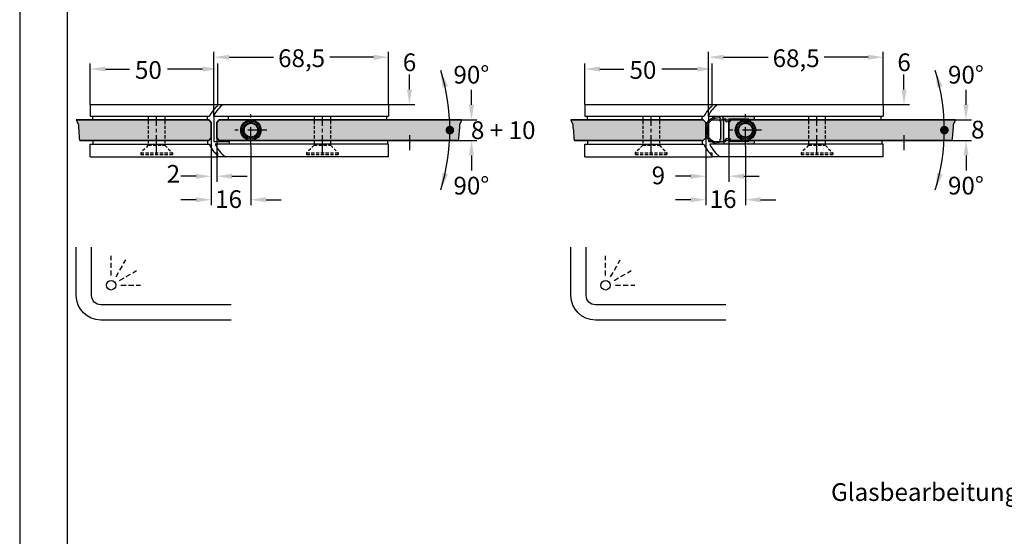
# Model space of a CAD drawing. Units: millimetres. Extents: x 0 to 1571, y 0 to 941.
# Drawn here: x 0 to 386, y 499 to 702 of the extents above; entities that cross this region are included whole.
import ezdxf

# ---------------------------------------------------------------- set-up
doc = ezdxf.new("R2010")
doc.units = ezdxf.units.MM
doc.header["$LTSCALE"] = 10
for name, pattern in [('AUSGEZOGEN', [0]), ('MITTE2', [1.125, 0.75, -0.125, 0.125, -0.125]), ('VERDECKT', [0.375, 0.25, -0.125])]:
    doc.linetypes.add(name, pattern=pattern)
for name, color, linetype in [('BEM', 7, 'AUSGEZOGEN'), ('Beschr-01', 5, 'Continuous'), ('Mitte', 9, 'MITTE2'), ('rahmen', 9, 'Continuous'), ('schraff', 9, 'Continuous'), ('SKIZZE', 9, 'AUSGEZOGEN'), ('Verdeckt', 9, 'VERDECKT'), ('VOLL', 2, 'AUSGEZOGEN'), ('VOLL1', 7, 'Continuous')]:
    doc.layers.add(name, color=color, linetype=linetype)
doc.layers.add('GLAS', color=7, linetype='AUSGEZOGEN', true_color=0xb5ccdf)
doc.layers.add('profil', color=7, linetype='Continuous', true_color=0xdedede)
doc.layers.add('HL2', color=5, linetype='Continuous', plot=False)
doc.styles.add('Stil2', font='MyriaRom_altern.ttf')
doc.dimstyles.new('a', dxfattribs={"dimscale": 4.24, "dimtxt": 1.64, "dimasz": 1.4, "dimexe": 0.5, "dimexo": 0, "dimgap": 0.6, "dimtad": 0, "dimtih": 1, "dimtoh": 1, "dimdec": 0, "dimtxsty": 'Stil2', "dimcen": 0, "dimclrd": 256, "dimclre": 256, "dimclrt": 5, "dimadec": 0, "dimazin": 0, "dimtp": 0.1, "dimtm": 0.1, "dimtfac": 0.71, "dimtdec": 0, "dimtofl": 0, "dimtmove": 2, "dimatfit": 3, "dimfxl": 1, "dimtolj": 1, "dimtzin": 0, "dimarcsym": 0})

# ---------------------------------------------------------------- blocks, each defined once
blk = doc.blocks.new('rahmen-03')
blk.add_lwpolyline([(0, 0), (779.2000000000039, 0), (779.2000000000039, 941.3829874495127), (0, 941.3829874495127)], close=True)
at = {"layer": 'HL2'}
blk.add_lwpolyline([(18.60000000000196, 12.69149372475624), (760.600000000002, 12.69149372475624), (760.600000000002, 928.6914937247561), (18.60000000000196, 928.6914937247561)], close=True, dxfattribs=at)
blk = doc.blocks.new('07830-d-8mm')
for p, q in [((-63, 9.999999999999773), (-13, 10)), ((-63, 9.999999999999773), (-63, 5.499999999999773)), ((-13, 9.604686356149386), (-13, 10)), ((-13, 10), (-11, 10)), ((-11, 10), (53.99999999999989, 10.00000000000023)), ((53.99999999999989, 10.00000000000023), (53.99999999999989, 5.500000000000227)), ((-63, 5.499999999999773), (-16.22497216032195, 5.5)), ((-62, 3.999999999999773), (-62, 5.499999999999773)), ((-62, 3.999999999999773), (-17, 4)), ((-17, 4), (-17, 5.5)), ((-14.50000000000011, 5.937171043518902), (-14.50000000000011, 5.5)), ((-14.5, 5.5), (-14.5, -4.5)), ((-14.50000000000011, 5.5), (54, 5.500000000000227)), ((-8.886859966642646, 5.5), (-8.886859966642646, 4)), ((-8.886859966642646, 4), (53.11314003335735, 4.000000000000227)), ((53.11314003335735, 5.500000000000227), (53.11314003335735, 4.000000000000227)), ((-63, -5.5), (-16.33240083275371, -5.5)), ((-63, -10.5), (-63, -5.5)), ((-62.00000000000011, -4.000000000000455), (-62.00000000000011, -5.500000000000455)), ((-17, -4.000000000000227), (-62.00000000000011, -4.000000000000455)), ((-17, -4.000000000000227), (-17, -5.500000000000227)), ((-14.5, -4.5), (-8.5, -4.5)), ((53.99999999999989, -5.499999999999773), (-14.00000000000011, -5.500000000000227)), ((-8.500000000000114, -4.000000000000227), (-8.5, -5.500000000000227)), ((53.49999999999989, -3.999999999999773), (-8.5, -4.000000000000227)), ((53.49999999999989, -3.999999999999773), (53.49999999999989, -5.499999999999773)), ((53.99999999999989, -10.49999999999977), (53.99999999999989, -5.499999999999773)), ((-63, -10.5), (-13, -10.5)), ((-13, -9.000000000000227), (-14.04111298527562, -9.000000000000227)), ((-13, -10.00000000000023), (-13, -9.000000000000227)), ((-13, -10.5), (-13, -10)), ((-10.00000000000011, -10.50000000000023), (-13, -10.50000000000023)), ((53.99999999999989, -10.49999999999977), (-10.00000000000011, -10.50000000000023))]:
    blk.add_line(p, q)
for radius in [4.000000000000018, 3.538119784648306, 3.000000000000003, 2.700000000000002]:
    blk.add_circle((0, 0), radius)
for centre, radius, start, end in [((-5.000000000000114, 0), 12.49999999999999, 129.7918194995515, 153.8961188626562), ((-3.5, 0), 12.49999999999995, 126.8698976458505, 151.6423634236738), ((-4.87596159536406, -0.5), 12.50000000000001, 203.5781784782078, 229.4641978886817), ((-2.56472627615392, -0.4517810209231357), 12.50000000000003, 203.8195531548932, 233.5000633532815)]:
    blk.add_arc(centre, radius, start, end)
at = {"layer": 'Mitte'}
for p, q in [((-36.99999999997092, -9.500000000000455), (-36.99999999997095, 5.499999999999545)), ((0, -6.299999999999955), (0, 6.299999999999955)), ((28.00000000002902, -9.5), (28.00000000002899, 5.5)), ((6.299999999999955, 0), (-6.299999999999955, 0))]:
    blk.add_line(p, q, dxfattribs=at)
at = {"layer": 'Verdeckt', "linetype": 'VERDECKT', "ltscale": 0.5}
for p, q in [((-40.25000000000216, 5.499999999999545), (-40.25000000000216, -5.9500000000005)), ((-33.75000000000216, 5.499999999999545), (-33.75000000000216, -5.9500000000005)), ((24.74999999999778, 5.5), (24.74999999999778, -5.950000000000045)), ((31.24999999999778, 5.5), (31.24999999999778, -5.950000000000045)), ((-40.25000000000213, -5.9500000000005), (-43.20000000000215, -8.900000000000318)), ((-40.25000000000216, -5.9500000000005), (-33.75000000000216, -5.9500000000005)), ((-33.75000000000213, -5.9500000000005), (-30.80000000000214, -8.900000000000318)), ((24.74999999999781, -5.950000000000045), (21.79999999999779, -8.899999999999864)), ((24.74999999999778, -5.950000000000045), (31.24999999999778, -5.950000000000045)), ((31.24999999999781, -5.950000000000045), (34.1999999999978, -8.899999999999864)), ((-43.20000000000215, -8.900000000000318), (-30.80000000000214, -8.900000000000318)), ((-43.20000000000215, -8.900000000000318), (-43.20000000000215, -9.500000000000455)), ((-43.20000000000215, -9.500000000000455), (-30.80000000000214, -9.500000000000455)), ((-30.80000000000214, -8.900000000000318), (-30.80000000000214, -9.500000000000455)), ((21.79999999999779, -8.899999999999864), (34.1999999999978, -8.899999999999864)), ((21.79999999999779, -8.899999999999864), (21.79999999999779, -9.5)), ((21.79999999999779, -9.5), (34.1999999999978, -9.5)), ((34.1999999999978, -8.899999999999864), (34.1999999999978, -9.5))]:
    blk.add_line(p, q, dxfattribs=at)
blk = doc.blocks.new('MLP-90°-01')
at = {"const_width": 1.6453125}
blk.add_lwpolyline([(77.13832975967648, -1.13686837721616e-13, 1), (78.86801725967655, -1.13686837721616e-13, 1)], format="xyb", close=True, dxfattribs=at)
blk.add_arc((-0.0002824704969270897, 0), 78.00345598017333, 342.5661777904284, 17.4338222095716)
for points in [[(77.27904666241818, 17.27081367495612), (75.14633920341612, 16.6732421468264), (74.41997834852816, 23.37015028789733)], [(77.27904666241818, -17.27081367495634), (75.14633920341612, -16.67324214682662), (74.41997834852816, -23.37015028789756)]]:
    blk.add_solid(points)
at = {"char_height": 6.96, "attachment_point": 4, "style": 'Stil2'}
for insert in [(79.4104720914039, 21.75503195112537), (79.4104720914039, -21.75503195112526)]:
    blk.add_mtext('\\A1;90°', dxfattribs=dict(at, insert=insert))
blk = doc.blocks.new('*D19')
at = {"layer": 'BEM', "lineweight": -2, "transparency": 16777216}
for p, q in [((27.66807186406754, 668.7281712607262), (27.66807186406754, 684.8247161850906)), ((77.66807186403821, 668.7281712607441), (77.66807186403821, 684.8247161850906)), ((33.60407186406754, 682.7047161850905), (43.02824745340251, 682.7047161850905)), ((71.7320718640382, 682.7047161850905), (57.90699878871408, 682.7047161850905))]:
    blk.add_line(p, q, dxfattribs=at)
at = {"layer": 'BEM', "transparency": 16777216}
for points in [[(33.60407186406754, 683.6940495184239), (33.60407186406754, 681.7153828517572), (27.66807186406754, 682.7047161850905)], [(71.7320718640382, 683.6940495184239), (71.7320718640382, 681.7153828517572), (77.66807186403821, 682.7047161850905)]]:
    blk.add_solid(points, dxfattribs=at)
at = {"layer": 'Defpoints', "color": 0, "transparency": 16777216}
for p in [(77.66807186403821, 682.7047161850905), (27.66807186406754, 668.7281712607262), (77.66807186403821, 668.7281712607441)]:
    blk.add_point(p, dxfattribs=at)
at = {"layer": 'BEM', "color": 5, "transparency": 16777216, "insert": (50.4676231210583, 682.3193806543775), "char_height": 6.9536, "attachment_point": 5, "style": 'Stil2'}
blk.add_mtext('\\A1;50', dxfattribs=at)
blk = doc.blocks.new('*D20')
at = {"layer": 'BEM', "lineweight": -2, "transparency": 16777216}
for p, q in [((76.16807186406731, 664.2281712607289), (76.16807186406731, 689.4530496065546)), ((82.10407186406732, 687.3330496065546), (99.51299046424413, 687.3330496065546)), ((138.7320718640673, 687.3330496065546), (121.561996992434, 687.3330496065546)), ((144.6680718640673, 668.7281712607441), (144.6680718640673, 689.4530496065546))]:
    blk.add_line(p, q, dxfattribs=at)
at = {"layer": 'BEM', "transparency": 16777216}
for points in [[(82.10407186406732, 688.3223829398879), (82.10407186406732, 686.3437162732213), (76.16807186406731, 687.3330496065546)], [(138.7320718640673, 688.3223829398879), (138.7320718640673, 686.3437162732213), (144.6680718640673, 687.3330496065546)]]:
    blk.add_solid(points, dxfattribs=at)
at = {"layer": 'Defpoints', "color": 0, "transparency": 16777216}
for p in [(144.6680718640673, 687.3330496065546), (144.6680718640673, 668.7281712607441), (76.16807186406731, 664.2281712607289)]:
    blk.add_point(p, dxfattribs=at)
at = {"layer": 'BEM', "color": 5, "transparency": 16777216, "insert": (110.5374937283391, 686.9477140758415), "char_height": 6.9536, "attachment_point": 5, "style": 'Stil2'}
blk.add_mtext('\\A1;68,5', dxfattribs=at)
blk = doc.blocks.new('dusche-d-01')
at = {"linetype": 'VERDECKT'}
for p, q in [((-1.68151936037475e-05, 4.835088989678411), (-5.007589965799752e-05, 14.39896778488418)), ((2.417529932454379, 4.187318302216738), (7.199440525440814, 12.46989692793329)), ((4.18730148702317, 2.417559057223968), (12.46984685203358, 7.199527259443357)), ((4.835088989678432, 1.681519370322349e-05), (14.39896778488419, 5.007589976457893e-05))]:
    blk.add_line(p, q, dxfattribs=at)
for points in [[(58.92364446570149, -17.02947226248625), (-5.02946092871435, -17.02947226248625, -0.4142135623730951), (-17.02946092871435, -5.029472262486252), (-17.02946092871435, 18.77095024608491)], [(58.92364446570149, -9.529472262486252), (-5.02946092871435, -9.529472262486252, -0.414213562373095), (-9.52946092871435, -5.029472262486252), (-9.52946092871435, 18.77095024608491)]]:
    blk.add_lwpolyline(points, format="xyb")
blk.add_circle((0, 0), 2.304422253146942)
blk = doc.blocks.new('*D21')
at = {"layer": 'BEM', "lineweight": -2, "transparency": 16777216}
for p, q in [((75.11807186406607, 655.7281712607187), (75.11807186406607, 629.317966829687)), ((90.66807186406777, 652.4281712607315), (90.66807186406777, 629.317966829687)), ((69.18207186406607, 631.437966829687), (63.24607186406607, 631.437966829687)), ((96.60407186406778, 631.437966829687), (102.5400718640678, 631.437966829687))]:
    blk.add_line(p, q, dxfattribs=at)
at = {"layer": 'BEM', "transparency": 16777216}
for points in [[(69.18207186406607, 632.4273001630203), (69.18207186406607, 630.4486334963536), (75.11807186406607, 631.437966829687)], [(96.60407186406778, 632.4273001630203), (96.60407186406778, 630.4486334963536), (90.66807186406777, 631.437966829687)]]:
    blk.add_solid(points, dxfattribs=at)
at = {"layer": 'Defpoints', "color": 0, "transparency": 16777216}
for p in [(75.11807186406607, 655.7281712607187), (90.66807186406777, 652.4281712607315), (75.11807186406607, 631.437966829687)]:
    blk.add_point(p, dxfattribs=at)
at = {"layer": 'BEM', "color": 5, "transparency": 16777216, "insert": (81.89580603713375, 631.670695458316), "char_height": 6.9536, "attachment_point": 5, "style": 'Stil2'}
blk.add_mtext('\\A1;16', dxfattribs=at)
blk = doc.blocks.new('*D22')
at = {"layer": 'BEM', "lineweight": -2, "transparency": 16777216}
for p, q in [((75.11807186406607, 655.7281712607187), (75.11807186406607, 638.5178116372)), ((77.26807186409724, 655.7281712607187), (77.26807186409724, 638.5178116372)), ((69.18207186406607, 640.6378116372), (63.24607186406607, 640.6378116372)), ((83.20407186409724, 640.6378116372), (89.14007186409724, 640.6378116372))]:
    blk.add_line(p, q, dxfattribs=at)
at = {"layer": 'BEM', "transparency": 16777216}
for points in [[(69.18207186406607, 641.6271449705333), (69.18207186406607, 639.6484783038667), (75.11807186406607, 640.6378116372)], [(83.20407186409724, 641.6271449705333), (83.20407186409724, 639.6484783038667), (77.26807186409724, 640.6378116372)]]:
    blk.add_solid(points, dxfattribs=at)
at = {"layer": 'Defpoints', "color": 0, "transparency": 16777216}
for p in [(75.11807186406607, 655.7281712607187), (77.26807186409724, 655.7281712607187), (77.26807186409724, 640.6378116372)]:
    blk.add_point(p, dxfattribs=at)
at = {"layer": 'BEM', "color": 5, "transparency": 16777216, "insert": (60.27256835423714, 641.5953487863617), "char_height": 6.9536, "attachment_point": 5, "style": 'Stil2'}
blk.add_mtext('\\A1;2', dxfattribs=at)
blk = doc.blocks.new('*D23')
at = {"layer": 'BEM', "lineweight": -2, "transparency": 16777216}
for p, q in [((221.5750191389864, 668.7281712607262), (221.5750191389864, 684.8247161850906)), ((271.575019138957, 668.7281712607441), (271.575019138957, 684.8247161850906)), ((227.5110191389864, 682.7047161850905), (236.9351947283211, 682.7047161850905)), ((265.6390191389571, 682.7047161850905), (251.8139460636327, 682.7047161850905))]:
    blk.add_line(p, q, dxfattribs=at)
at = {"layer": 'BEM', "transparency": 16777216}
for points in [[(227.5110191389864, 683.6940495184239), (227.5110191389864, 681.7153828517572), (221.5750191389864, 682.7047161850905)], [(265.6390191389571, 683.6940495184239), (265.6390191389571, 681.7153828517572), (271.575019138957, 682.7047161850905)]]:
    blk.add_solid(points, dxfattribs=at)
at = {"layer": 'Defpoints', "color": 0, "transparency": 16777216}
for p in [(271.575019138957, 682.7047161850905), (221.5750191389864, 668.7281712607262), (271.575019138957, 668.7281712607441)]:
    blk.add_point(p, dxfattribs=at)
at = {"layer": 'BEM', "color": 5, "transparency": 16777216, "insert": (244.3745703959769, 682.3193806543775), "char_height": 6.9536, "attachment_point": 5, "style": 'Stil2'}
blk.add_mtext('\\A1;50', dxfattribs=at)
blk = doc.blocks.new('*D24')
at = {"layer": 'BEM', "lineweight": -2, "transparency": 16777216}
for p, q in [((270.0750191389861, 664.2281712607289), (270.0750191389861, 689.4530496065546)), ((276.0110191389861, 687.3330496065546), (293.4199377391627, 687.3330496065546)), ((332.6390191389862, 687.3330496065546), (315.4689442673526, 687.3330496065546)), ((338.5750191389861, 668.7281712607441), (338.5750191389861, 689.4530496065546))]:
    blk.add_line(p, q, dxfattribs=at)
at = {"layer": 'BEM', "transparency": 16777216}
for points in [[(276.0110191389861, 688.3223829398879), (276.0110191389861, 686.3437162732213), (270.0750191389861, 687.3330496065546)], [(332.6390191389862, 688.3223829398879), (332.6390191389862, 686.3437162732213), (338.5750191389861, 687.3330496065546)]]:
    blk.add_solid(points, dxfattribs=at)
at = {"layer": 'Defpoints', "color": 0, "transparency": 16777216}
for p in [(338.5750191389861, 687.3330496065546), (338.5750191389861, 668.7281712607441), (270.0750191389861, 664.2281712607289)]:
    blk.add_point(p, dxfattribs=at)
at = {"layer": 'BEM', "color": 5, "transparency": 16777216, "insert": (304.4444410032577, 686.9477140758415), "char_height": 6.9536, "attachment_point": 5, "style": 'Stil2'}
blk.add_mtext('\\A1;68,5', dxfattribs=at)
blk = doc.blocks.new('*D25')
at = {"layer": 'BEM', "lineweight": -2, "transparency": 16777216}
for p, q in [((269.0250191389851, 655.7281712607321), (269.0250191389851, 638.5178116372)), ((278.0250191389853, 655.7281712607321), (278.0250191389853, 638.5178116372)), ((263.0890191389851, 640.6378116372), (257.1530191389851, 640.6378116372)), ((283.9610191389853, 640.6378116372), (289.8970191389853, 640.6378116372))]:
    blk.add_line(p, q, dxfattribs=at)
at = {"layer": 'BEM', "transparency": 16777216}
for points in [[(263.0890191389851, 641.6271449705333), (263.0890191389851, 639.6484783038667), (269.0250191389851, 640.6378116372)], [(283.9610191389853, 641.6271449705333), (283.9610191389853, 639.6484783038667), (278.0250191389853, 640.6378116372)]]:
    blk.add_solid(points, dxfattribs=at)
at = {"layer": 'Defpoints', "color": 0, "transparency": 16777216}
for p in [(269.0250191389851, 655.7281712607321), (278.0250191389853, 655.7281712607321), (278.0250191389853, 640.6378116372)]:
    blk.add_point(p, dxfattribs=at)
at = {"layer": 'BEM', "color": 5, "transparency": 16777216, "insert": (250.4310777466337, 640.9788690648747), "char_height": 6.9536, "attachment_point": 5, "style": 'Stil2'}
blk.add_mtext('\\A1;9', dxfattribs=at)
blk = doc.blocks.new('*D26')
at = {"layer": 'BEM', "lineweight": -2, "transparency": 16777216}
for p, q in [((177.1577650553127, 668.6641712607319), (177.1577650553127, 674.6001712607318)), ((173.2400112649289, 662.7281712607319), (179.2777650553127, 662.7281712607319)), ((171.8769128604172, 654.7281712607319), (179.2777650553127, 654.7281712607319)), ((177.1577650553127, 648.7921712607318), (177.1577650553127, 642.8561712607319))]:
    blk.add_line(p, q, dxfattribs=at)
at = {"layer": 'BEM', "transparency": 16777216}
for points in [[(176.1684317219793, 668.6641712607319), (178.147098388646, 668.6641712607319), (177.1577650553127, 662.7281712607319)], [(176.1684317219793, 648.7921712607318), (178.147098388646, 648.7921712607318), (177.1577650553127, 654.7281712607319)]]:
    blk.add_solid(points, dxfattribs=at)
at = {"layer": 'Defpoints', "color": 0, "transparency": 16777216}
for p in [(173.2400112649289, 662.7281712607319), (171.8769128604172, 654.7281712607319), (177.1577650553127, 654.7281712607319)]:
    blk.add_point(p, dxfattribs=at)
at = {"layer": 'BEM', "color": 5, "transparency": 16777216, "insert": (189.5956688240362, 658.7205840135257), "char_height": 6.9536, "attachment_point": 5, "style": 'Stil2'}
blk.add_mtext('\\A1;8 + 10', dxfattribs=at)
blk = doc.blocks.new('*D27')
at = {"layer": 'BEM', "lineweight": -2, "transparency": 16777216}
for p, q in [((371.0597314916179, 668.6641712607319), (371.0597314916179, 674.6001712607318)), ((366.8089405401358, 662.7281712607319), (373.1797314916179, 662.7281712607319)), ((365.4458421356242, 654.7281712607319), (373.1797314916179, 654.7281712607319)), ((371.0597314916179, 648.7921712607318), (371.0597314916179, 642.8561712607319))]:
    blk.add_line(p, q, dxfattribs=at)
at = {"layer": 'BEM', "transparency": 16777216}
for points in [[(370.0703981582845, 668.6641712607319), (372.0490648249512, 668.6641712607319), (371.0597314916179, 662.7281712607319)], [(370.0703981582845, 648.7921712607318), (372.0490648249512, 648.7921712607318), (371.0597314916179, 654.7281712607319)]]:
    blk.add_solid(points, dxfattribs=at)
at = {"layer": 'Defpoints', "color": 0, "transparency": 16777216}
for p in [(366.8089405401358, 662.7281712607319), (365.4458421356242, 654.7281712607319), (371.0597314916179, 654.7281712607319)]:
    blk.add_point(p, dxfattribs=at)
at = {"layer": 'BEM', "color": 5, "transparency": 16777216, "insert": (375.6722090922028, 658.9440362586361), "char_height": 6.9536, "attachment_point": 5, "style": 'Stil2'}
blk.add_mtext('\\A1;8', dxfattribs=at)
blk = doc.blocks.new('69030-8-d')
at = {"layer": 'profil'}
h = blk.add_hatch(color=256, dxfattribs=at)
edge = h.paths.add_edge_path(flags=16)
edge.add_line((-3.500000000000057, -3.300000000000011), (-3.500000000000057, -3.500000000000057))
edge.add_line((-3.500000000000057, -3.500000000000057), (-4.600000000000023, -3.500000000000057))
edge.add_arc((-4.600000000000068, -3.800000000000023), 0.2999999999999661, 89.99999999999136, 179.9999999999978)
edge.add_line((-4.900000000000034, -3.800000000000011), (-4.899999999999977, -3.799921849082054))
edge.add_arc((1.465494392505207e-14, -3.799921849082075), 4.899999999999991, 179.9999999999997, 249.8495782812898)
edge.add_line((-1.687981340372858, -8.400000000000048), (1.687981340372858, -8.400000000000048))
edge.add_arc((-1.465494392505207e-14, -3.799921849082075), 4.899999999999991, 290.1504217187102, 360.0000000000002)
edge.add_line((4.899999999999977, -3.799921849082054), (4.900000000000034, -3.557901684529554))
edge.add_arc((4.699999999945893, -3.557911159621086), 0.2000000002785843, 0.002714413773473986, 112.8887494997746)
edge.add_arc((3.999902488176661, -1.899639928541772), 1.600000000224408, 270.00271453408556, 292.88874962008316, ccw=False)
edge.add_line((3.999978292268565, -3.499639926970474), (3.500009459798832, -3.49966835260733))
edge.add_line((3.500009459798832, -3.49966835260733), (3.5, -3.300000000000011))
edge.add_line((3.5, -3.300000000000011), (-3.500000000000057, -3.300000000000011))
edge = h.paths.add_edge_path()
edge.add_arc((-4.400000000000006, 9.617413043318919), 0.3999999999999488, 4.071109992273822e-12, 90.00000000000408)
edge.add_line((-4.400000000000034, 10.01741304331887), (-4.699999999999989, 10.01741304331892))
edge.add_arc((-4.700000000000017, 9.217413043318885), 0.8000000000000398, 89.99999999999795, 179.999999999998)
edge.add_line((-5.500000000000057, 9.217413043318913), (-5.5, -1.7999999999995))
edge.add_arc((-3.999999999938185, -1.799999999997504), 1.500000000061815, 180.0000000000762, 181.1072899560033)
edge.add_line((-5.499719892199948, -1.828986978795058), (-5.500000000000057, -1.828986978795058))
edge.add_line((-5.500000000000057, -1.828986978795058), (-5.5, -3.799921849082054))
edge.add_arc((-1.332267629550188e-15, -3.799921849082054), 5.499999999999998, 180, 250.9912341164272)
edge.add_line((-1.791420448790745, -9.000000000000014), (1.791420448790802, -8.999999999999986))
edge.add_arc((4.973799150320701e-14, -3.799921849082079), 5.499999999999951, 289.0087658835731, 360.0000000000002)
edge.add_line((5.5, -3.799921849082054), (5.5, -1.828986978795058))
edge.add_line((5.5, -1.828986978795058), (5.499719892199948, -1.828986978795058))
edge.add_arc((3.999999999938192, -1.800000000000446), 1.500000000061751, 358.8927100441091, 360.0000000000362)
edge.add_line((5.499999999999943, -1.7999999999995), (5.5, 9.217413043318913))
edge.add_arc((4.699999999999989, 9.217413043318913), 0.8000000000000114, 0, 90)
edge.add_line((4.699999999999989, 10.01741304331892), (4.400000000000034, 10.01741304331887))
edge.add_arc((4.400000000000006, 9.617413043318919), 0.3999999999999488, 89.99999999999594, 179.9999999999959)
edge.add_line((4.000000000000057, 9.617413043318948), (3.999999999999943, 8.19967552167617))
edge.add_arc((4.399999999999914, 8.199675521676173), 0.399999999999971, 180.0000000000005, 264.0224136603084)
edge.add_line((4.358344237559379, 7.801850437681367), (4.300000000000011, 0))
edge.add_line((4.300000000000011, 0), (3.699999999999989, 0))
edge.add_arc((3.699999999999989, -0.6000000000000227), 0.6000000000000227, 90, 270)
edge.add_line((3.699999999999989, -1.200000000000045), (4.300000000000011, -1.199999999999989))
edge.add_line((4.300000000000011, -1.199999999999989), (4.300000000000011, -1.800000000000011))
edge.add_arc((4, -1.800000000000011), 0.3000000000000114, -90, 0, ccw=False)
edge.add_line((4, -2.100000000000023), (-4.000000000000057, -2.10000000000008))
edge.add_arc((-4.000000000000028, -1.80000000000004), 0.3000000000000398, 179.9999999999946, 269.9999999999946, ccw=False)
edge.add_line((-4.300000000000068, -1.800000000000011), (-4.300000000000011, -1.199999999999989))
edge.add_line((-4.300000000000011, -1.199999999999989), (-3.699999999999989, -1.200000000000045))
edge.add_arc((-3.699999999999989, -0.6000000000000227), 0.6000000000000227, 270, 450)
edge.add_line((-3.699999999999989, 0), (-4.300000000000011, 0))
edge.add_line((-4.300000000000011, 0), (-4.300000000000011, 7.812377187055461))
edge.add_arc((-4.399999999999889, 8.199675521676179), 0.3999999999999467, 284.4775121859138, 359.9999999999906)
edge.add_line((-3.999999999999943, 8.199675521676113), (-4.000000000000057, 9.617413043318948))
for points in [[(-4.000000000000057, 9.617413043318948, 0.414213562373095), (-4.400000000000034, 10.01741304331887), (-4.699999999999989, 10.01741304331892, 0.414213562373095), (-5.500000000000057, 9.217413043318913), (-5.5, -1.7999999999995, 0.004831501470338514), (-5.499719892199948, -1.828986978795058), (-5.500000000000057, -1.828986978795058), (-5.5, -3.799921849082054, 0.3200603566902141), (-1.791420448790745, -9.000000000000014), (1.791420448790802, -8.999999999999986, 0.3200603566902141), (5.5, -3.799921849082054), (5.5, -1.828986978795058), (5.499719892199948, -1.828986978795058, 0.004831501470338625), (5.499999999999943, -1.7999999999995), (5.5, 9.217413043318913, 0.414213562373095), (4.699999999999989, 10.01741304331892), (4.400000000000034, 10.01741304331887, 0.414213562373095), (4.000000000000057, 9.617413043318948), (3.999999999999943, 8.19967552167617, 0.3839762479886029), (4.358344237559379, 7.801850437681367), (4.300000000000011, 0), (3.699999999999989, 0, 0.9999999999999999), (3.699999999999989, -1.200000000000045), (4.300000000000011, -1.199999999999989), (4.300000000000011, -1.800000000000011, -0.414213562373095), (4, -2.100000000000023), (-4.000000000000057, -2.10000000000008, -0.414213562373095), (-4.300000000000068, -1.800000000000011), (-4.300000000000011, -1.199999999999989), (-3.699999999999989, -1.200000000000045, 0.9999999999999999), (-3.699999999999989, 0), (-4.300000000000011, 0), (-4.300000000000011, 7.812377187055461, 0.3419987131196794), (-3.999999999999943, 8.199675521676113)], [(-3.500000000000057, -3.300000000000011), (-3.500000000000057, -3.500000000000057), (-4.600000000000023, -3.500000000000057, 0.4142135623731283), (-4.900000000000034, -3.800000000000011), (-4.899999999999977, -3.799921849082054, 0.3145773507074377), (-1.687981340372858, -8.400000000000048), (1.687981340372858, -8.400000000000048, 0.3145773507074377), (4.899999999999977, -3.799921849082054), (4.900000000000034, -3.557901684529554, 0.5366787208732283), (4.622211387784375, -3.373658800261921, -0.1001924225590129), (3.999978292268565, -3.499639926970474), (3.500009459798832, -3.49966835260733), (3.5, -3.300000000000011)]]:
    blk.add_lwpolyline(points, format="xyb", close=True)
blk = doc.blocks.new('*D32')
at = {"layer": 'BEM', "lineweight": -2, "transparency": 16777216}
for p, q in [((269.0250191389851, 655.7281712607321), (269.0250191389851, 629.317966829687)), ((284.5750191389864, 652.4281712607315), (284.5750191389864, 629.317966829687)), ((263.0890191389851, 631.437966829687), (257.1530191389851, 631.437966829687)), ((290.5110191389863, 631.437966829687), (296.4470191389864, 631.437966829687))]:
    blk.add_line(p, q, dxfattribs=at)
at = {"layer": 'BEM', "transparency": 16777216}
for points in [[(263.0890191389851, 632.4273001630203), (263.0890191389851, 630.4486334963536), (269.0250191389851, 631.437966829687)], [(290.5110191389863, 632.4273001630203), (290.5110191389863, 630.4486334963536), (284.5750191389864, 631.437966829687)]]:
    blk.add_solid(points, dxfattribs=at)
at = {"layer": 'Defpoints', "color": 0, "transparency": 16777216}
for p in [(269.0250191389851, 655.7281712607321), (284.5750191389864, 652.4281712607315), (269.0250191389851, 631.437966829687)]:
    blk.add_point(p, dxfattribs=at)
at = {"layer": 'BEM', "color": 5, "transparency": 16777216, "insert": (275.8027533120523, 631.670695458316), "char_height": 6.9536, "attachment_point": 5, "style": 'Stil2'}
blk.add_mtext('\\A1;16', dxfattribs=at)
blk = doc.blocks.new('*D55')
at = {"layer": 'BEM', "lineweight": -2, "transparency": 16777216}
for p, q in [((152.8270643657506, 674.6641712607317), (152.8270643657506, 680.6001712607316)), ((144.6680718640678, 668.7281712607316), (154.9470643657506, 668.7281712607316)), ((78.26811888287648, 662.7281712607319), (154.9470643657506, 662.7281712607319)), ((152.8270643657506, 656.7921712607318), (152.8270643657506, 650.8561712607319))]:
    blk.add_line(p, q, dxfattribs=at)
at = {"layer": 'BEM', "transparency": 16777216}
for points in [[(151.8377310324173, 674.6641712607317), (153.816397699084, 674.6641712607317), (152.8270643657506, 668.7281712607316)], [(151.8377310324173, 656.7921712607318), (153.816397699084, 656.7921712607318), (152.8270643657506, 662.7281712607319)]]:
    blk.add_solid(points, dxfattribs=at)
at = {"layer": 'Defpoints', "color": 0, "transparency": 16777216}
for p in [(144.6680718640678, 668.7281712607316), (152.8270643657506, 668.7281712607316), (78.26811888287648, 662.7281712607319)]:
    blk.add_point(p, dxfattribs=at)
at = {"layer": 'BEM', "color": 5, "transparency": 16777216, "insert": (152.8536868824035, 685.3415874295747), "char_height": 6.9536, "attachment_point": 5, "style": 'Stil2'}
blk.add_mtext('\\A1;6', dxfattribs=at)
blk = doc.blocks.new('*D56')
at = {"layer": 'BEM', "lineweight": -2, "transparency": 16777216}
for p, q in [((346.7340116406692, 674.6641712607317), (346.7340116406692, 680.6001712607316)), ((338.5750191389864, 668.7281712607316), (348.8540116406692, 668.7281712607316)), ((271.2426653250122, 662.7281712607319), (348.8540116406692, 662.7281712607319)), ((346.7340116406692, 656.7921712607318), (346.7340116406692, 650.8561712607319))]:
    blk.add_line(p, q, dxfattribs=at)
at = {"layer": 'BEM', "transparency": 16777216}
for points in [[(345.7446783073359, 674.6641712607317), (347.7233449740025, 674.6641712607317), (346.7340116406692, 668.7281712607316)], [(345.7446783073359, 656.7921712607318), (347.7233449740025, 656.7921712607318), (346.7340116406692, 662.7281712607319)]]:
    blk.add_solid(points, dxfattribs=at)
at = {"layer": 'Defpoints', "color": 0, "transparency": 16777216}
for p in [(338.5750191389864, 668.7281712607316), (346.7340116406692, 668.7281712607316), (271.2426653250122, 662.7281712607319)]:
    blk.add_point(p, dxfattribs=at)
at = {"layer": 'BEM', "color": 5, "transparency": 16777216, "insert": (346.7606341573223, 685.3415874295747), "char_height": 6.9536, "attachment_point": 5, "style": 'Stil2'}
blk.add_mtext('\\A1;6', dxfattribs=at)

msp = doc.modelspace()

# ---------------------------------------------------------------- hatches: boundary and pattern name
at = {"layer": 'GLAS'}
for points in [[(23.5717489762967, 654.7281712607321), (74.11807186406607, 654.7281712607321), (75.11807186406607, 655.7281712607321), (75.11807186406607, 656.7281712607321), (75.11807186406607, 661.7281712607321), (74.11807186406607, 662.7281712607321), (22.20865057179867, 662.7281712607319), (22.21363141039842, 662.6932877309821), (22.53904865583877, 661.8037529102667), (23.02717348680767, 660.9142180895515), (23.02717348680767, 659.774683268836), (23.1898817637973, 658.6351484481208), (23.35259073224756, 655.4956136274054)], [(171.8769128604308, 654.7281712607321), (78.26807186409724, 654.7281712607321), (77.26807186409724, 655.7281712607321), (77.26807186409724, 656.7281712607321), (77.26807186409724, 661.7281712607321), (78.26807186409724, 662.7281712607321), (173.2400112649289, 662.7281712607319), (173.2350304263291, 662.6932877309821), (172.9096131808888, 661.8037529102667), (172.4214883499199, 660.9142180895515), (172.4214883499199, 659.774683268836), (172.2587800729302, 658.6351484481208), (172.09607110448, 655.4956136274054)], [(217.4786962512155, 654.7281712607321), (268.0250191389849, 654.7281712607321), (269.0250191389849, 655.7281712607321), (269.0250191389849, 656.7281712607321), (269.0250191389849, 661.7281712607321), (268.0250191389849, 662.7281712607321), (216.1155978467175, 662.7281712607319), (216.1205786853172, 662.6932877309821), (216.4459959307576, 661.8037529102667), (216.9341207617265, 660.9142180895515), (216.9341207617265, 659.774683268836), (217.0968290387161, 658.6351484481208), (217.2595380071664, 655.4956136274054)], [(365.4458421356517, 654.7281712607321), (279.0250191389985, 654.7281712607321), (278.0250191389985, 655.7281712607321), (278.0250191389985, 656.7281712607321), (278.0250191389985, 661.7281712607321), (279.0250191389985, 662.7281712607321), (366.8089405401497, 662.7281712607319), (366.80395970155, 662.6932877309821), (366.4785424561096, 661.8037529102667), (365.9904176251407, 660.9142180895515), (365.9904176251407, 659.774683268836), (365.8277093481511, 658.6351484481208), (365.6650003797008, 655.4956136274054)]]:
    msp.add_hatch(color=256, dxfattribs=at).paths.add_polyline_path(points)

# ---------------------------------------------------------------- linework, layer by layer
at = {"layer": 'schraff'}
for points in [[(23.5717489762967, 654.7281712607321), (74.11807186406607, 654.7281712607321), (75.11807186406607, 655.7281712607321), (75.11807186406607, 656.7281712607321), (75.11807186406607, 661.7281712607321), (74.11807186406607, 662.7281712607321), (22.20865057179867, 662.7281712607319), (22.21363141039842, 662.6932877309821), (22.53904865583877, 661.8037529102667), (23.02717348680767, 660.9142180895515), (23.02717348680767, 659.774683268836), (23.1898817637973, 658.6351484481208), (23.35259073224756, 655.4956136274054), (23.5717489762967, 654.7281712607321)], [(171.8769128604308, 654.7281712607321), (78.26807186409724, 654.7281712607321), (77.26807186409724, 655.7281712607321), (77.26807186409724, 656.7281712607321), (77.26807186409724, 661.7281712607321), (78.26807186409724, 662.7281712607321), (173.2400112649289, 662.7281712607319), (173.2350304263291, 662.6932877309821), (172.9096131808888, 661.8037529102667), (172.4214883499199, 660.9142180895515), (172.4214883499199, 659.774683268836), (172.2587800729302, 658.6351484481208), (172.09607110448, 655.4956136274054), (171.8769128604308, 654.7281712607321)], [(217.4786962512155, 654.7281712607321), (268.0250191389849, 654.7281712607321), (269.0250191389849, 655.7281712607321), (269.0250191389849, 656.7281712607321), (269.0250191389849, 661.7281712607321), (268.0250191389849, 662.7281712607321), (216.1155978467175, 662.7281712607319), (216.1205786853172, 662.6932877309821), (216.4459959307576, 661.8037529102667), (216.9341207617265, 660.9142180895515), (216.9341207617265, 659.774683268836), (217.0968290387161, 658.6351484481208), (217.2595380071664, 655.4956136274054), (217.4786962512155, 654.7281712607321)], [(365.4458421356517, 654.7281712607321), (279.0250191389985, 654.7281712607321), (278.0250191389985, 655.7281712607321), (278.0250191389985, 656.7281712607321), (278.0250191389985, 661.7281712607321), (279.0250191389985, 662.7281712607321), (366.8089405401497, 662.7281712607319), (366.80395970155, 662.6932877309821), (366.4785424561096, 661.8037529102667), (365.9904176251407, 660.9142180895515), (365.9904176251407, 659.774683268836), (365.8277093481511, 658.6351484481208), (365.6650003797008, 655.4956136274054), (365.4458421356517, 654.7281712607321)]]:
    msp.add_lwpolyline(points, dxfattribs=at)
at = {"layer": 'VOLL1'}
for points in [[(22.20865057181186, 662.7281712607319), (74.11807186407948, 662.7281712607321), (75.11807186407948, 661.7281712607321), (75.11807186407948, 656.7281712607321), (75.11807186407948, 655.7281712607321), (74.11807186407948, 654.7281712607321), (23.57174897631035, 654.7281712607321)], [(173.2400112649157, 662.7281712607319), (78.26807186408382, 662.7281712607321), (77.26807186408382, 661.7281712607321), (77.26807186408382, 656.7281712607321), (77.26807186408382, 655.7281712607321), (78.26807186408382, 654.7281712607321), (171.8769128604172, 654.7281712607321)], [(216.1155978467307, 662.7281712607319), (268.0250191389983, 662.7281712607321), (269.0250191389983, 661.7281712607321), (269.0250191389983, 656.7281712607321), (269.0250191389983, 655.7281712607321), (268.0250191389983, 654.7281712607321), (217.4786962512292, 654.7281712607321)], [(366.8089405401365, 662.7281712607319), (279.0250191389849, 662.7281712607321), (278.0250191389849, 661.7281712607321), (278.0250191389849, 656.7281712607321), (278.0250191389849, 655.7281712607321), (279.0250191389849, 654.7281712607321), (365.445842135638, 654.7281712607321)]]:
    msp.add_lwpolyline(points, dxfattribs=at)

# ---------------------------------------------------------------- block references
at = {"layer": 'Beschr-01'}
for p in [(90.66835433456481, 658.7281712607314), (284.5753016094836, 658.7281712607314)]:
    msp.add_blockref('MLP-90°-01', p, dxfattribs=at)
at = {"layer": 'rahmen'}
msp.add_blockref('rahmen-03', (-3.339332579344045e-07, -3.195236786268652e-08), dxfattribs=at)
at = {"layer": 'SKIZZE', "xscale": 0.7999999999999545, "yscale": 0.7999999999999545, "zscale": 0.7999999999999545}
for p in [(35.83221931471599, 597.8659765989257), (229.7391665896346, 597.8659765989257)]:
    msp.add_blockref('dusche-d-01', p, dxfattribs=at)
at = {"layer": 'VOLL'}
for p in [(90.66807186406777, 658.7281712607314), (284.5750191389866, 658.7281712607314)]:
    msp.add_blockref('07830-d-8mm', p, dxfattribs=at)
at = {"layer": 'VOLL1', "xscale": -1, "rotation": 270}
msp.add_blockref('69030-8-d', (278.0250191389983, 658.7281712607253), dxfattribs=at)

# ---------------------------------------------------------------- texts
at = {"layer": 'Beschr-01', "insert": (318.112440355304, 516.7695769012482), "char_height": 6.96, "attachment_point": 4, "style": 'Stil2'}
msp.add_mtext('{\\C256;Glasbearbeitung // glass machining}', dxfattribs=at)

# ---------------------------------------------------------------- dimensions: what is measured, and where the dimension line sits
at = {"layer": 'BEM'}
for base, p1, p2, picture, middle in [((144.6680718640673, 687.3330496065546), (76.16807186406731, 664.2281712607289), (144.6680718640673, 668.7281712607441), '*D20', (110.5374937283391, 686.9477140758415)), ((338.5750191389861, 687.3330496065546), (270.0750191389861, 664.2281712607289), (338.5750191389861, 668.7281712607441), '*D24', (304.4444410032577, 686.9477140758415)), ((77.66807186403821, 682.7047161850905), (27.66807186406754, 668.7281712607262), (77.66807186403821, 668.7281712607441), '*D19', (50.4676231210583, 682.3193806543775)), ((271.575019138957, 682.7047161850905), (221.5750191389864, 668.7281712607262), (271.575019138957, 668.7281712607441), '*D23', (244.3745703959769, 682.3193806543775))]:
    dim = msp.add_linear_dim(base=base, p1=p1, p2=p2, dimstyle='a', override={"dimdec": 1}, dxfattribs=at)
    dim.commit()
    dim.dimension.update_dxf_attribs({"geometry": picture, "text_midpoint": middle, "dimtype": 160})
for base, p1, p2, picture, middle in [((152.8270643657506, 668.7281712607316), (78.26811888287648, 662.7281712607319), (144.6680718640678, 668.7281712607316), '*D55', (152.8536868824035, 685.3415874295747)), ((346.7340116406692, 668.7281712607316), (271.2426653250122, 662.7281712607319), (338.5750191389864, 668.7281712607316), '*D56', (346.7606341573223, 685.3415874295747)), ((371.0597314916179, 654.7281712607319), (366.8089405401358, 662.7281712607319), (365.4458421356242, 654.7281712607319), '*D27', (375.6722090922028, 658.9440362586361))]:
    dim = msp.add_linear_dim(base=base, p1=p1, p2=p2, angle=90, dimstyle='a', dxfattribs=at)
    dim.commit()
    dim.dimension.update_dxf_attribs({"geometry": picture, "text_midpoint": middle, "dimtype": 160})
dim = msp.add_linear_dim(base=(177.1577650553127, 654.7281712607319), p1=(173.2400112649289, 662.7281712607319), p2=(171.8769128604172, 654.7281712607319), angle=90, text='<> + 10', dimstyle='a', dxfattribs=at)
dim.commit()
dim.dimension.update_dxf_attribs({"geometry": '*D26', "text_midpoint": (189.5956688240362, 658.7205840135257), "dimtype": 160})
for base, p1, p2, picture, middle in [((77.26807186409724, 640.6378116372), (75.11807186406607, 655.7281712607187), (77.26807186409724, 655.7281712607187), '*D22', (60.27256835423714, 641.5953487863617)), ((75.11807186406607, 631.437966829687), (90.66807186406777, 652.4281712607315), (75.11807186406607, 655.7281712607187), '*D21', (81.89580603713375, 631.670695458316)), ((278.0250191389853, 640.6378116372), (269.0250191389851, 655.7281712607321), (278.0250191389853, 655.7281712607321), '*D25', (250.4310777466337, 640.9788690648747)), ((269.0250191389851, 631.437966829687), (284.5750191389864, 652.4281712607315), (269.0250191389851, 655.7281712607321), '*D32', (275.8027533120523, 631.670695458316))]:
    dim = msp.add_linear_dim(base=base, p1=p1, p2=p2, dimstyle='a', dxfattribs=at)
    dim.commit()
    dim.dimension.update_dxf_attribs({"geometry": picture, "text_midpoint": middle, "dimtype": 160})

doc.saveas('drawing.dxf')
